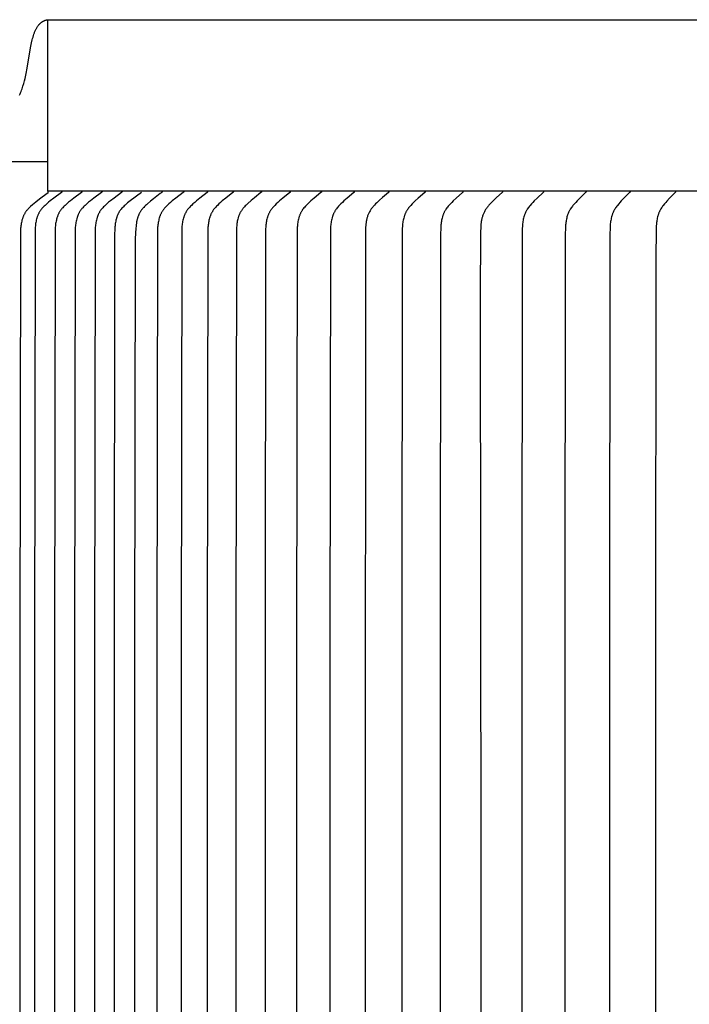
# Model space of a CAD drawing. Units: inches. Extents: x -4.3 to 12, y 0 to 7.5.
# Drawn here: x -2.2 to -0.3, y 4.4 to 7.3 of the extents above; entities that cross this region are included whole.
import ezdxf

# ---------------------------------------------------------------- set-up
doc = ezdxf.new("R2010")
doc.units = ezdxf.units.IN
doc.header["$MEASUREMENT"] = 0
doc.layers.add('AV-RF', color=4, linetype='Continuous')

msp = doc.modelspace()

# ---------------------------------------------------------------- linework, layer by layer
at = {"layer": 'AV-RF'}
msp.add_line((-4.1534, 6.8737), (-2.1632, 6.8737), dxfattribs=at)
for points in [[(-2.2458, 7.067), (-2.2442, 7.0707), (-2.2426, 7.0745), (-2.2411, 7.0783), (-2.2397, 7.0821), (-2.2383, 7.086), (-2.2358, 7.0937), (-2.2334, 7.1016), (-2.2315, 7.1089), (-2.2296, 7.1162), (-2.2264, 7.131), (-2.2236, 7.1458), (-2.2134, 7.2055), (-2.2105, 7.2203), (-2.2086, 7.2287), (-2.2076, 7.2329), (-2.2064, 7.237), (-2.2052, 7.2411), (-2.2039, 7.2452), (-2.2025, 7.2493), (-2.2017, 7.2513), (-2.2009, 7.2533), (-2.2001, 7.2551), (-2.1993, 7.2569), (-2.1984, 7.2587), (-2.1976, 7.2605), (-2.1966, 7.2622), (-2.1957, 7.2639), (-2.1946, 7.2656), (-2.1936, 7.2673), (-2.1925, 7.2689), (-2.1913, 7.2705), (-2.1907, 7.2712), (-2.1901, 7.272), (-2.1895, 7.2727), (-2.1888, 7.2735), (-2.1882, 7.2742), (-2.1875, 7.2749), (-2.1868, 7.2756), (-2.1862, 7.2763), (-2.1854, 7.2769), (-2.1847, 7.2776), (-2.184, 7.2782), (-2.1832, 7.2788), (-2.1825, 7.2794), (-2.1818, 7.2799), (-2.1811, 7.2804), (-2.1803, 7.2809), (-2.1796, 7.2814), (-2.1788, 7.2819), (-2.1781, 7.2823), (-2.1773, 7.2828), (-2.1765, 7.2832), (-2.1757, 7.2836), (-2.1749, 7.284), (-2.1741, 7.2844), (-2.1732, 7.2847), (-2.1724, 7.2851), (-2.1716, 7.2854), (-2.1707, 7.2857), (-2.1699, 7.286), (-2.169, 7.2863), (-2.1681, 7.2865), (-2.1673, 7.2867), (-2.1664, 7.2869), (-2.1655, 7.2871), (-2.1647, 7.2873), (-2.1638, 7.2875), (-2.1632, 7.2875)], [(3.8368, 7.2859), (-2.1632, 7.2859)]]:
    msp.add_lwpolyline(points, dxfattribs=at)
at = {"layer": 'AV-RF', "color": 5}
for points in [[(-2.1632, 6.7874), (-2.1632, 7.2875)], [(-2.1632, 6.7874), (-2.1632, 6.7829), (-2.1632, 6.7828), (-2.1632, 6.7827), (-2.1632, 6.7826), (-2.1632, 6.7826), (-2.1632, 6.7825), (-2.1632, 6.7824), (-2.1633, 6.7824), (-2.1633, 6.7823), (-2.1633, 6.7822), (-2.1633, 6.7822), (-2.1633, 6.7821), (-2.1633, 6.7821), (-2.1633, 6.782), (-2.1634, 6.7819), (-2.1634, 6.7819), (-2.1634, 6.7818), (-2.1634, 6.7818), (-2.1635, 6.7817), (-2.1635, 6.7817), (-2.1635, 6.7816), (-2.1635, 6.7815), (-2.1636, 6.7815), (-2.1636, 6.7814), (-2.1636, 6.7814), (-2.1637, 6.7813), (-2.1637, 6.7813), (-2.1637, 6.7812), (-2.1638, 6.7812), (-2.1638, 6.7812), (-2.1639, 6.7811), (-2.1639, 6.781), (-2.164, 6.7809), (-2.1641, 6.7808), (-2.1642, 6.7807), (-2.1643, 6.7806), (-2.1644, 6.7805), (-2.1645, 6.7805), (-2.1646, 6.7804), (-2.1647, 6.7802), (-2.1872, 6.7638), (-2.1978, 6.7555), (-2.2031, 6.7513), (-2.2083, 6.7469), (-2.2133, 6.7424), (-2.2158, 6.7401), (-2.2182, 6.7377), (-2.2205, 6.7353), (-2.2217, 6.7341), (-2.2228, 6.7328), (-2.2239, 6.7316), (-2.2249, 6.7303), (-2.2259, 6.729), (-2.2269, 6.7276), (-2.2279, 6.7262), (-2.2288, 6.7248), (-2.2298, 6.7233), (-2.2306, 6.7219), (-2.2315, 6.7204), (-2.2323, 6.7189), (-2.233, 6.7173), (-2.2338, 6.7158), (-2.2345, 6.7142), (-2.2351, 6.7126), (-2.2358, 6.711), (-2.2364, 6.7094), (-2.2369, 6.7078), (-2.2375, 6.7062), (-2.238, 6.7045), (-2.2385, 6.7029), (-2.2394, 6.6995), (-2.2401, 6.6961), (-2.2408, 6.6927), (-2.2414, 6.6893), (-2.2419, 6.6858), (-2.2423, 6.6823), (-2.2426, 6.6788), (-2.2428, 6.6754), (-2.2431, 6.6677), (-2.2447, 5.4407), (-2.2447, 4.7844), (-2.2447, 4.1282)]]:
    msp.add_lwpolyline(points, dxfattribs=at)
at = {"layer": 'AV-RF', "color": 2}
for points in [[(-2.1219, 6.7862), (-2.1219, 6.7862), (-2.1219, 6.7861), (-2.1219, 6.786), (-2.1219, 6.786), (-2.1219, 6.7859), (-2.1219, 6.7858), (-2.1219, 6.7858), (-2.1219, 6.7857), (-2.1219, 6.7856), (-2.1219, 6.7856), (-2.1219, 6.7855), (-2.122, 6.7854), (-2.122, 6.7854), (-2.122, 6.7853), (-2.122, 6.7853), (-2.122, 6.7852), (-2.1221, 6.7851), (-2.1221, 6.7851), (-2.1221, 6.785), (-2.1221, 6.785), (-2.1222, 6.7849), (-2.1222, 6.7849), (-2.1222, 6.7848), (-2.1222, 6.7848), (-2.1223, 6.7847), (-2.1223, 6.7847), (-2.1223, 6.7846), (-2.1224, 6.7846), (-2.1224, 6.7845), (-2.1224, 6.7845), (-2.1225, 6.7844), (-2.1226, 6.7843), (-2.1227, 6.7842), (-2.1227, 6.7841), (-2.1228, 6.784), (-2.1229, 6.7839), (-2.123, 6.7839), (-2.1231, 6.7838), (-2.1232, 6.7837), (-2.1234, 6.7836), (-2.1454, 6.7671), (-2.1559, 6.7589), (-2.1611, 6.7546), (-2.1662, 6.7502), (-2.1712, 6.7457), (-2.1736, 6.7434), (-2.176, 6.741), (-2.1783, 6.7386), (-2.1794, 6.7374), (-2.1805, 6.7361), (-2.1815, 6.7349), (-2.1826, 6.7336), (-2.1836, 6.7323), (-2.1845, 6.7309), (-2.1855, 6.7295), (-2.1864, 6.7281), (-2.1873, 6.7266), (-2.1882, 6.7252), (-2.189, 6.7237), (-2.1898, 6.7222), (-2.1906, 6.7206), (-2.1913, 6.7191), (-2.192, 6.7175), (-2.1926, 6.7159), (-2.1933, 6.7143), (-2.1939, 6.7127), (-2.1944, 6.7111), (-2.1949, 6.7095), (-2.1955, 6.7078), (-2.1959, 6.7061), (-2.1968, 6.7028), (-2.1976, 6.6994), (-2.1982, 6.696), (-2.1988, 6.6925), (-2.1993, 6.6891), (-2.1996, 6.6856), (-2.1999, 6.6822), (-2.2002, 6.6787), (-2.2005, 6.671), (-2.202, 5.444), (-2.202, 4.787), (-2.202, 4.7867), (-2.202, 4.7864), (-2.202, 4.1294)], [(3.8368, 6.7874), (-2.1632, 6.7874)], [(-2.0634, 6.7862), (-2.0634, 6.7862), (-2.0634, 6.7861), (-2.0634, 6.786), (-2.0634, 6.7859), (-2.0634, 6.7859), (-2.0634, 6.7858), (-2.0634, 6.7857), (-2.0635, 6.7857), (-2.0635, 6.7856), (-2.0635, 6.7855), (-2.0635, 6.7855), (-2.0635, 6.7854), (-2.0635, 6.7854), (-2.0635, 6.7853), (-2.0636, 6.7852), (-2.0636, 6.7852), (-2.0636, 6.7851), (-2.0636, 6.7851), (-2.0636, 6.785), (-2.0637, 6.785), (-2.0637, 6.7849), (-2.0637, 6.7849), (-2.0638, 6.7848), (-2.0638, 6.7848), (-2.0638, 6.7847), (-2.0638, 6.7847), (-2.0639, 6.7846), (-2.0639, 6.7846), (-2.0639, 6.7845), (-2.064, 6.7845), (-2.064, 6.7844), (-2.0641, 6.7843), (-2.0642, 6.7842), (-2.0643, 6.7841), (-2.0644, 6.784), (-2.0645, 6.7839), (-2.0645, 6.7839), (-2.0646, 6.7838), (-2.0647, 6.7837), (-2.0649, 6.7835), (-2.087, 6.7671), (-2.0975, 6.7588), (-2.1026, 6.7546), (-2.1077, 6.7502), (-2.1127, 6.7457), (-2.1151, 6.7434), (-2.1175, 6.741), (-2.1198, 6.7386), (-2.1209, 6.7374), (-2.122, 6.7361), (-2.1231, 6.7349), (-2.1241, 6.7336), (-2.1251, 6.7323), (-2.1261, 6.7309), (-2.127, 6.7295), (-2.128, 6.7281), (-2.1289, 6.7266), (-2.1297, 6.7252), (-2.1306, 6.7237), (-2.1314, 6.7221), (-2.1321, 6.7206), (-2.1328, 6.7191), (-2.1335, 6.7175), (-2.1342, 6.7159), (-2.1348, 6.7143), (-2.1354, 6.7127), (-2.136, 6.7111), (-2.1365, 6.7094), (-2.137, 6.7078), (-2.1375, 6.7061), (-2.1383, 6.7028), (-2.1391, 6.6994), (-2.1398, 6.696), (-2.1403, 6.6925), (-2.1408, 6.6891), (-2.1412, 6.6856), (-2.1415, 6.6821), (-2.1417, 6.6787), (-2.142, 6.671), (-2.1436, 5.444), (-2.1436, 4.787), (-2.1436, 4.7867), (-2.1436, 4.7864), (-2.1436, 4.1294)], [(-2.005, 6.7863), (-2.005, 6.7862), (-2.005, 6.7861), (-2.005, 6.786), (-2.005, 6.786), (-2.005, 6.7859), (-2.005, 6.7858), (-2.005, 6.7858), (-2.005, 6.7857), (-2.005, 6.7856), (-2.005, 6.7856), (-2.005, 6.7855), (-2.005, 6.7854), (-2.0051, 6.7854), (-2.0051, 6.7853), (-2.0051, 6.7853), (-2.0051, 6.7852), (-2.0051, 6.7852), (-2.0052, 6.7851), (-2.0052, 6.785), (-2.0052, 6.785), (-2.0052, 6.7849), (-2.0053, 6.7849), (-2.0053, 6.7848), (-2.0053, 6.7848), (-2.0054, 6.7847), (-2.0054, 6.7847), (-2.0054, 6.7846), (-2.0054, 6.7846), (-2.0055, 6.7845), (-2.0055, 6.7845), (-2.0056, 6.7844), (-2.0057, 6.7843), (-2.0057, 6.7842), (-2.0058, 6.7841), (-2.0059, 6.784), (-2.006, 6.784), (-2.0061, 6.7839), (-2.0062, 6.7838), (-2.0063, 6.7837), (-2.0065, 6.7836), (-2.0285, 6.7671), (-2.039, 6.7589), (-2.0442, 6.7546), (-2.0493, 6.7502), (-2.0543, 6.7457), (-2.0567, 6.7434), (-2.0591, 6.7411), (-2.0614, 6.7386), (-2.0625, 6.7374), (-2.0636, 6.7362), (-2.0646, 6.7349), (-2.0656, 6.7336), (-2.0666, 6.7323), (-2.0676, 6.7309), (-2.0686, 6.7295), (-2.0695, 6.7281), (-2.0704, 6.7267), (-2.0713, 6.7252), (-2.0721, 6.7237), (-2.0729, 6.7222), (-2.0736, 6.7206), (-2.0744, 6.7191), (-2.0751, 6.7175), (-2.0757, 6.7159), (-2.0763, 6.7143), (-2.0769, 6.7127), (-2.0775, 6.7111), (-2.078, 6.7095), (-2.0785, 6.7078), (-2.079, 6.7062), (-2.0799, 6.7028), (-2.0806, 6.6994), (-2.0813, 6.696), (-2.0819, 6.6926), (-2.0823, 6.6891), (-2.0827, 6.6856), (-2.083, 6.6822), (-2.0833, 6.6787), (-2.0835, 6.671), (-2.0851, 5.444), (-2.0851, 4.787), (-2.0851, 4.7867), (-2.0851, 4.7863), (-2.0851, 4.1293)], [(-1.9465, 6.7862), (-1.9465, 6.7862), (-1.9465, 6.7861), (-1.9465, 6.786), (-1.9465, 6.786), (-1.9465, 6.7859), (-1.9465, 6.7858), (-1.9465, 6.7858), (-1.9465, 6.7857), (-1.9465, 6.7856), (-1.9466, 6.7856), (-1.9466, 6.7855), (-1.9466, 6.7854), (-1.9466, 6.7854), (-1.9466, 6.7853), (-1.9466, 6.7853), (-1.9467, 6.7852), (-1.9467, 6.7851), (-1.9467, 6.7851), (-1.9467, 6.785), (-1.9468, 6.785), (-1.9468, 6.7849), (-1.9468, 6.7849), (-1.9468, 6.7848), (-1.9469, 6.7848), (-1.9469, 6.7847), (-1.9469, 6.7847), (-1.947, 6.7846), (-1.947, 6.7846), (-1.947, 6.7845), (-1.9471, 6.7845), (-1.9471, 6.7844), (-1.9472, 6.7843), (-1.9473, 6.7842), (-1.9474, 6.7841), (-1.9475, 6.784), (-1.9475, 6.784), (-1.9476, 6.7839), (-1.9477, 6.7838), (-1.9478, 6.7837), (-1.948, 6.7836), (-1.9701, 6.7671), (-1.9805, 6.7589), (-1.9857, 6.7546), (-1.9908, 6.7502), (-1.9958, 6.7457), (-1.9982, 6.7434), (-2.0006, 6.7411), (-2.0029, 6.7386), (-2.004, 6.7374), (-2.0051, 6.7361), (-2.0062, 6.7349), (-2.0072, 6.7336), (-2.0082, 6.7323), (-2.0092, 6.7309), (-2.0101, 6.7295), (-2.0111, 6.7281), (-2.012, 6.7266), (-2.0128, 6.7252), (-2.0136, 6.7237), (-2.0144, 6.7222), (-2.0152, 6.7206), (-2.0159, 6.7191), (-2.0166, 6.7175), (-2.0173, 6.7159), (-2.0179, 6.7143), (-2.0185, 6.7127), (-2.019, 6.7111), (-2.0196, 6.7095), (-2.0201, 6.7078), (-2.0206, 6.7061), (-2.0214, 6.7028), (-2.0222, 6.6994), (-2.0228, 6.696), (-2.0234, 6.6925), (-2.0239, 6.6891), (-2.0243, 6.6856), (-2.0246, 6.6822), (-2.0248, 6.6787), (-2.0251, 6.671), (-2.0267, 5.444), (-2.0267, 4.787), (-2.0267, 4.7867), (-2.0267, 4.7863), (-2.0267, 4.1293)], [(-1.89, 6.7828), (-1.9231, 6.7592), (-1.9306, 6.753), (-1.9343, 6.7497), (-1.9379, 6.7464), (-1.9403, 6.7442), (-1.9425, 6.7419), (-1.9448, 6.7396), (-1.947, 6.7372), (-1.9491, 6.7348), (-1.9501, 6.7335), (-1.9511, 6.7322), (-1.952, 6.731), (-1.953, 6.7297), (-1.9539, 6.7284), (-1.9547, 6.727), (-1.9556, 6.7256), (-1.9564, 6.7242), (-1.9572, 6.7228), (-1.958, 6.7213), (-1.9587, 6.7198), (-1.9594, 6.7183), (-1.96, 6.7168), (-1.9606, 6.7153), (-1.9612, 6.7138), (-1.9618, 6.7122), (-1.9623, 6.7107), (-1.9628, 6.7091), (-1.9633, 6.7075), (-1.9637, 6.7059), (-1.9645, 6.7027), (-1.9652, 6.6994), (-1.9659, 6.6961), (-1.9664, 6.6928), (-1.9668, 6.6895), (-1.9672, 6.6862), (-1.9675, 6.6828), (-1.9679, 6.6762), (-1.9683, 6.6609), (-1.9697, 5.4437), (-1.9697, 4.7867), (-1.9697, 4.1297)], [(-1.8293, 6.7859), (-1.8293, 6.7858), (-1.8293, 6.7857), (-1.8293, 6.7856), (-1.8294, 6.7855), (-1.8294, 6.7854), (-1.8294, 6.7853), (-1.8295, 6.7851), (-1.8295, 6.785), (-1.8296, 6.7849), (-1.8296, 6.7848), (-1.8297, 6.7847), (-1.8297, 6.7846), (-1.8298, 6.7845), (-1.8298, 6.7844), (-1.8299, 6.7843), (-1.8299, 6.7842), (-1.83, 6.7841), (-1.8301, 6.784), (-1.8301, 6.7839), (-1.8302, 6.7838), (-1.8303, 6.7837), (-1.8303, 6.7836), (-1.8304, 6.7835), (-1.8305, 6.7834), (-1.8306, 6.7834), (-1.8306, 6.7833), (-1.8307, 6.7832), (-1.8308, 6.7831), (-1.8309, 6.783), (-1.831, 6.783), (-1.8311, 6.7829), (-1.8312, 6.7828), (-1.8321, 6.7822), (-1.8331, 6.7815), (-1.835, 6.7801), (-1.8551, 6.7648), (-1.8639, 6.7577), (-1.8725, 6.7503), (-1.8754, 6.7477), (-1.8781, 6.7451), (-1.8809, 6.7424), (-1.8835, 6.7396), (-1.8848, 6.7382), (-1.8861, 6.7368), (-1.8873, 6.7353), (-1.8885, 6.7338), (-1.8897, 6.7323), (-1.8908, 6.7308), (-1.8919, 6.7293), (-1.8929, 6.7277), (-1.8938, 6.7262), (-1.8947, 6.7248), (-1.8955, 6.7233), (-1.8963, 6.7218), (-1.8971, 6.7202), (-1.8978, 6.7187), (-1.8985, 6.7171), (-1.8991, 6.7155), (-1.8998, 6.7139), (-1.9004, 6.7123), (-1.9009, 6.7107), (-1.9014, 6.7091), (-1.9019, 6.7074), (-1.9024, 6.7058), (-1.9028, 6.7041), (-1.9032, 6.7024), (-1.9037, 6.7002), (-1.9041, 6.698), (-1.9045, 6.6957), (-1.9049, 6.6935), (-1.9054, 6.689), (-1.9059, 6.6844), (-1.9062, 6.6799), (-1.9088, 6.648), (-1.9101, 5.4437), (-1.9101, 4.7867), (-1.9101, 4.1297)], [(-1.7668, 6.7859), (-1.7668, 6.7859), (-1.7668, 6.7858), (-1.7668, 6.7857), (-1.7669, 6.7856), (-1.7669, 6.7856), (-1.7669, 6.7855), (-1.7669, 6.7854), (-1.7669, 6.7854), (-1.7669, 6.7853), (-1.7669, 6.7852), (-1.7669, 6.7852), (-1.7669, 6.7851), (-1.7669, 6.7851), (-1.767, 6.785), (-1.767, 6.7849), (-1.767, 6.7849), (-1.767, 6.7848), (-1.767, 6.7848), (-1.7671, 6.7847), (-1.7671, 6.7847), (-1.7671, 6.7846), (-1.7671, 6.7846), (-1.7672, 6.7845), (-1.7672, 6.7845), (-1.7672, 6.7844), (-1.7673, 6.7844), (-1.7673, 6.7843), (-1.7673, 6.7843), (-1.7674, 6.7842), (-1.7674, 6.7842), (-1.7675, 6.7841), (-1.7675, 6.784), (-1.7676, 6.7839), (-1.7677, 6.7838), (-1.7678, 6.7837), (-1.7679, 6.7836), (-1.7679, 6.7836), (-1.768, 6.7835), (-1.7681, 6.7834), (-1.7683, 6.7832), (-1.7898, 6.7668), (-1.8, 6.7585), (-1.805, 6.7543), (-1.81, 6.7499), (-1.8149, 6.7454), (-1.8172, 6.7431), (-1.8195, 6.7407), (-1.8218, 6.7383), (-1.8229, 6.7371), (-1.8239, 6.7358), (-1.8249, 6.7345), (-1.826, 6.7332), (-1.8269, 6.7319), (-1.8279, 6.7306), (-1.8288, 6.7292), (-1.8297, 6.7278), (-1.8306, 6.7263), (-1.8315, 6.7248), (-1.8323, 6.7233), (-1.833, 6.7218), (-1.8338, 6.7203), (-1.8345, 6.7187), (-1.8351, 6.7171), (-1.8358, 6.7156), (-1.8364, 6.714), (-1.837, 6.7123), (-1.8375, 6.7107), (-1.838, 6.7091), (-1.839, 6.7058), (-1.8398, 6.7024), (-1.8406, 6.699), (-1.8412, 6.6956), (-1.8417, 6.6922), (-1.8422, 6.6887), (-1.8426, 6.6853), (-1.8429, 6.6818), (-1.8431, 6.6784), (-1.8434, 6.6707), (-1.8449, 5.4437), (-1.8449, 4.7867), (-1.8449, 4.1297)], [(-1.6971, 6.7859), (-1.6971, 6.7859), (-1.6971, 6.7858), (-1.6971, 6.7857), (-1.6971, 6.7856), (-1.6971, 6.7856), (-1.6971, 6.7855), (-1.6971, 6.7854), (-1.6971, 6.7854), (-1.6971, 6.7853), (-1.6971, 6.7852), (-1.6972, 6.7852), (-1.6972, 6.7851), (-1.6972, 6.7851), (-1.6972, 6.785), (-1.6972, 6.7849), (-1.6972, 6.7849), (-1.6973, 6.7848), (-1.6973, 6.7848), (-1.6973, 6.7847), (-1.6973, 6.7847), (-1.6973, 6.7846), (-1.6974, 6.7846), (-1.6974, 6.7845), (-1.6974, 6.7845), (-1.6975, 6.7844), (-1.6975, 6.7844), (-1.6975, 6.7843), (-1.6976, 6.7843), (-1.6976, 6.7842), (-1.6976, 6.7842), (-1.6977, 6.7841), (-1.6978, 6.784), (-1.6978, 6.7839), (-1.6979, 6.7838), (-1.698, 6.7837), (-1.6981, 6.7836), (-1.6982, 6.7836), (-1.6983, 6.7835), (-1.6983, 6.7834), (-1.6985, 6.7832), (-1.7198, 6.7668), (-1.7298, 6.7585), (-1.7348, 6.7543), (-1.7397, 6.7499), (-1.7445, 6.7454), (-1.7468, 6.7431), (-1.7491, 6.7407), (-1.7513, 6.7383), (-1.7524, 6.737), (-1.7534, 6.7358), (-1.7545, 6.7345), (-1.7555, 6.7332), (-1.7564, 6.7319), (-1.7573, 6.7306), (-1.7583, 6.7292), (-1.7592, 6.7278), (-1.7601, 6.7263), (-1.7609, 6.7248), (-1.7617, 6.7233), (-1.7625, 6.7218), (-1.7632, 6.7202), (-1.7639, 6.7187), (-1.7645, 6.7171), (-1.7652, 6.7155), (-1.7658, 6.7139), (-1.7664, 6.7123), (-1.7669, 6.7107), (-1.7674, 6.7091), (-1.7683, 6.7057), (-1.7692, 6.7024), (-1.7699, 6.699), (-1.7705, 6.6956), (-1.7711, 6.6922), (-1.7715, 6.6887), (-1.7719, 6.6853), (-1.7722, 6.6818), (-1.7724, 6.6784), (-1.7727, 6.6707), (-1.7742, 5.4437), (-1.7742, 4.7867), (-1.7742, 4.1297)], [(-1.6219, 6.7859), (-1.6219, 6.7859), (-1.6219, 6.7858), (-1.6219, 6.7857), (-1.6219, 6.7856), (-1.622, 6.7856), (-1.622, 6.7855), (-1.622, 6.7854), (-1.622, 6.7854), (-1.622, 6.7853), (-1.622, 6.7853), (-1.622, 6.7852), (-1.622, 6.7851), (-1.622, 6.7851), (-1.6221, 6.785), (-1.6221, 6.785), (-1.6221, 6.7849), (-1.6221, 6.7848), (-1.6221, 6.7848), (-1.6222, 6.7847), (-1.6222, 6.7847), (-1.6222, 6.7846), (-1.6222, 6.7846), (-1.6223, 6.7845), (-1.6223, 6.7845), (-1.6223, 6.7844), (-1.6223, 6.7844), (-1.6224, 6.7843), (-1.6224, 6.7843), (-1.6224, 6.7842), (-1.6225, 6.7842), (-1.6225, 6.7841), (-1.6226, 6.784), (-1.6227, 6.7839), (-1.6228, 6.7838), (-1.6228, 6.7837), (-1.6229, 6.7836), (-1.623, 6.7836), (-1.6231, 6.7835), (-1.6232, 6.7834), (-1.6234, 6.7832), (-1.6443, 6.7668), (-1.6543, 6.7585), (-1.6592, 6.7543), (-1.664, 6.7499), (-1.6687, 6.7454), (-1.671, 6.7431), (-1.6733, 6.7407), (-1.6755, 6.7383), (-1.6765, 6.737), (-1.6775, 6.7358), (-1.6785, 6.7345), (-1.6795, 6.7332), (-1.6805, 6.7319), (-1.6814, 6.7306), (-1.6823, 6.7292), (-1.6832, 6.7277), (-1.6841, 6.7263), (-1.6849, 6.7248), (-1.6857, 6.7233), (-1.6864, 6.7218), (-1.6872, 6.7202), (-1.6879, 6.7187), (-1.6885, 6.7171), (-1.6891, 6.7155), (-1.6897, 6.7139), (-1.6903, 6.7123), (-1.6908, 6.7107), (-1.6913, 6.709), (-1.6922, 6.7057), (-1.6931, 6.7024), (-1.6938, 6.699), (-1.6944, 6.6956), (-1.6949, 6.6922), (-1.6954, 6.6887), (-1.6957, 6.6853), (-1.696, 6.6818), (-1.6962, 6.6784), (-1.6965, 6.6707), (-1.698, 5.4437), (-1.698, 4.7867), (-1.698, 4.1297)], [(-1.5397, 6.7859), (-1.5397, 6.7858), (-1.5397, 6.7857), (-1.5398, 6.7856), (-1.5398, 6.7854), (-1.5398, 6.7853), (-1.5399, 6.7852), (-1.5399, 6.7851), (-1.5399, 6.785), (-1.54, 6.7849), (-1.54, 6.7848), (-1.5401, 6.7847), (-1.5401, 6.7846), (-1.5402, 6.7845), (-1.5402, 6.7844), (-1.5403, 6.7843), (-1.5403, 6.7842), (-1.5404, 6.7841), (-1.5405, 6.784), (-1.5405, 6.7839), (-1.5406, 6.7838), (-1.5406, 6.7837), (-1.5407, 6.7836), (-1.5408, 6.7836), (-1.5409, 6.7835), (-1.541, 6.7833), (-1.5412, 6.7831), (-1.5413, 6.783), (-1.5415, 6.7828), (-1.5607, 6.7677), (-1.5701, 6.7598), (-1.5793, 6.7516), (-1.5845, 6.7466), (-1.5871, 6.7441), (-1.5896, 6.7414), (-1.592, 6.7387), (-1.5932, 6.7374), (-1.5943, 6.736), (-1.5954, 6.7345), (-1.5965, 6.7331), (-1.5975, 6.7317), (-1.5985, 6.7302), (-1.5994, 6.7288), (-1.6003, 6.7274), (-1.6011, 6.7259), (-1.6019, 6.7245), (-1.6027, 6.723), (-1.6034, 6.7215), (-1.6041, 6.72), (-1.6047, 6.7185), (-1.6053, 6.7169), (-1.6059, 6.7154), (-1.6065, 6.7138), (-1.6071, 6.7123), (-1.6076, 6.7107), (-1.608, 6.7091), (-1.6089, 6.7058), (-1.6097, 6.7026), (-1.6104, 6.6993), (-1.611, 6.6959), (-1.6115, 6.6926), (-1.6119, 6.6893), (-1.6123, 6.6859), (-1.6126, 6.6825), (-1.6128, 6.6792), (-1.6131, 6.6713), (-1.6146, 5.4437), (-1.6146, 4.7867), (-1.6146, 4.1297)], [(-1.4558, 6.7859), (-1.4558, 6.7859), (-1.4558, 6.7858), (-1.4558, 6.7857), (-1.4558, 6.7856), (-1.4558, 6.7856), (-1.4558, 6.7855), (-1.4558, 6.7854), (-1.4558, 6.7854), (-1.4559, 6.7853), (-1.4559, 6.7853), (-1.4559, 6.7852), (-1.4559, 6.7851), (-1.4559, 6.7851), (-1.4559, 6.785), (-1.4559, 6.785), (-1.456, 6.7849), (-1.456, 6.7848), (-1.456, 6.7848), (-1.456, 6.7847), (-1.456, 6.7847), (-1.4561, 6.7846), (-1.4561, 6.7846), (-1.4561, 6.7845), (-1.4561, 6.7845), (-1.4562, 6.7844), (-1.4562, 6.7844), (-1.4562, 6.7843), (-1.4563, 6.7843), (-1.4563, 6.7842), (-1.4563, 6.7842), (-1.4564, 6.7841), (-1.4565, 6.784), (-1.4565, 6.7839), (-1.4566, 6.7838), (-1.4567, 6.7837), (-1.4568, 6.7836), (-1.4568, 6.7836), (-1.4569, 6.7835), (-1.457, 6.7834), (-1.4572, 6.7832), (-1.4775, 6.7668), (-1.4872, 6.7585), (-1.4919, 6.7543), (-1.4966, 6.7499), (-1.5012, 6.7454), (-1.5034, 6.7431), (-1.5056, 6.7407), (-1.5077, 6.7383), (-1.5087, 6.737), (-1.5097, 6.7358), (-1.5107, 6.7345), (-1.5116, 6.7332), (-1.5126, 6.7319), (-1.5134, 6.7306), (-1.5144, 6.7292), (-1.5152, 6.7277), (-1.5161, 6.7263), (-1.5169, 6.7248), (-1.5176, 6.7233), (-1.5184, 6.7217), (-1.5191, 6.7202), (-1.5198, 6.7186), (-1.5204, 6.717), (-1.521, 6.7155), (-1.5216, 6.7139), (-1.5221, 6.7122), (-1.5226, 6.7106), (-1.5231, 6.709), (-1.524, 6.7057), (-1.5248, 6.7023), (-1.5255, 6.6989), (-1.5261, 6.6955), (-1.5266, 6.6921), (-1.527, 6.6887), (-1.5273, 6.6852), (-1.5276, 6.6818), (-1.5278, 6.6784), (-1.5281, 6.6707), (-1.5296, 5.4437), (-1.5296, 4.7867), (-1.5296, 4.1297)], [(-1.365, 6.7859), (-1.365, 6.7859), (-1.365, 6.7858), (-1.365, 6.7857), (-1.365, 6.7856), (-1.365, 6.7856), (-1.365, 6.7855), (-1.365, 6.7854), (-1.365, 6.7854), (-1.365, 6.7853), (-1.365, 6.7853), (-1.365, 6.7852), (-1.3651, 6.7851), (-1.3651, 6.7851), (-1.3651, 6.785), (-1.3651, 6.785), (-1.3651, 6.7849), (-1.3651, 6.7849), (-1.3652, 6.7848), (-1.3652, 6.7847), (-1.3652, 6.7847), (-1.3652, 6.7846), (-1.3653, 6.7846), (-1.3653, 6.7845), (-1.3653, 6.7845), (-1.3653, 6.7844), (-1.3654, 6.7844), (-1.3654, 6.7843), (-1.3654, 6.7843), (-1.3655, 6.7842), (-1.3655, 6.7842), (-1.3655, 6.7841), (-1.3656, 6.784), (-1.3657, 6.7839), (-1.3658, 6.7838), (-1.3658, 6.7837), (-1.3659, 6.7837), (-1.366, 6.7836), (-1.3661, 6.7835), (-1.3662, 6.7834), (-1.3664, 6.7832), (-1.3864, 6.7668), (-1.3958, 6.7585), (-1.4005, 6.7543), (-1.4051, 6.7499), (-1.4096, 6.7454), (-1.4118, 6.743), (-1.4139, 6.7407), (-1.416, 6.7382), (-1.418, 6.7358), (-1.4189, 6.7345), (-1.4199, 6.7332), (-1.4208, 6.7319), (-1.4216, 6.7306), (-1.4225, 6.7292), (-1.4234, 6.7277), (-1.4242, 6.7262), (-1.425, 6.7247), (-1.4258, 6.7232), (-1.4265, 6.7217), (-1.4272, 6.7202), (-1.4278, 6.7186), (-1.4285, 6.717), (-1.4291, 6.7154), (-1.4296, 6.7138), (-1.4302, 6.7122), (-1.4307, 6.7106), (-1.4312, 6.7089), (-1.432, 6.7056), (-1.4328, 6.7023), (-1.4335, 6.6989), (-1.434, 6.6955), (-1.4345, 6.6921), (-1.4349, 6.6887), (-1.4353, 6.6852), (-1.4356, 6.6818), (-1.4358, 6.6784), (-1.436, 6.6707), (-1.4375, 5.4437), (-1.4375, 4.7867), (-1.4375, 4.1297)], [(-1.2691, 6.7859), (-1.2691, 6.7859), (-1.2691, 6.7858), (-1.2691, 6.7857), (-1.2691, 6.7856), (-1.2691, 6.7856), (-1.2691, 6.7855), (-1.2691, 6.7855), (-1.2691, 6.7854), (-1.2691, 6.7853), (-1.2692, 6.7853), (-1.2692, 6.7852), (-1.2692, 6.7851), (-1.2692, 6.7851), (-1.2692, 6.785), (-1.2692, 6.785), (-1.2692, 6.7849), (-1.2693, 6.7849), (-1.2693, 6.7848), (-1.2693, 6.7847), (-1.2693, 6.7847), (-1.2693, 6.7846), (-1.2694, 6.7846), (-1.2694, 6.7845), (-1.2694, 6.7845), (-1.2694, 6.7844), (-1.2695, 6.7844), (-1.2695, 6.7843), (-1.2695, 6.7843), (-1.2696, 6.7842), (-1.2696, 6.7842), (-1.2697, 6.7841), (-1.2697, 6.784), (-1.2698, 6.7839), (-1.2699, 6.7838), (-1.2699, 6.7837), (-1.27, 6.7837), (-1.2701, 6.7836), (-1.2702, 6.7835), (-1.2703, 6.7834), (-1.2704, 6.7833), (-1.2901, 6.7668), (-1.2994, 6.7585), (-1.3039, 6.7543), (-1.3084, 6.7499), (-1.3129, 6.7454), (-1.315, 6.743), (-1.3172, 6.7407), (-1.3192, 6.7382), (-1.3211, 6.7358), (-1.3221, 6.7345), (-1.323, 6.7332), (-1.3239, 6.7319), (-1.3247, 6.7306), (-1.3256, 6.7292), (-1.3264, 6.7277), (-1.3273, 6.7262), (-1.328, 6.7247), (-1.3288, 6.7232), (-1.3295, 6.7217), (-1.3302, 6.7201), (-1.3308, 6.7186), (-1.3314, 6.717), (-1.332, 6.7154), (-1.3326, 6.7138), (-1.3331, 6.7122), (-1.3336, 6.7105), (-1.3341, 6.7089), (-1.3349, 6.7056), (-1.3357, 6.7023), (-1.3363, 6.6989), (-1.3369, 6.6955), (-1.3374, 6.6921), (-1.3378, 6.6887), (-1.3381, 6.6852), (-1.3384, 6.6818), (-1.3386, 6.6784), (-1.3388, 6.6707), (-1.3402, 5.4437), (-1.3403, 4.7867), (-1.3402, 4.1297)], [(-1.1683, 6.7859), (-1.1683, 6.7859), (-1.1683, 6.7858), (-1.1683, 6.7857), (-1.1683, 6.7856), (-1.1683, 6.7856), (-1.1683, 6.7855), (-1.1683, 6.7854), (-1.1683, 6.7854), (-1.1683, 6.7853), (-1.1683, 6.7853), (-1.1683, 6.7852), (-1.1683, 6.7851), (-1.1683, 6.7851), (-1.1684, 6.785), (-1.1684, 6.7849), (-1.1684, 6.7849), (-1.1684, 6.7848), (-1.1684, 6.7848), (-1.1684, 6.7847), (-1.1685, 6.7847), (-1.1685, 6.7846), (-1.1685, 6.7846), (-1.1685, 6.7845), (-1.1686, 6.7845), (-1.1686, 6.7844), (-1.1686, 6.7844), (-1.1686, 6.7843), (-1.1687, 6.7843), (-1.1687, 6.7842), (-1.1687, 6.7842), (-1.1688, 6.7841), (-1.1689, 6.784), (-1.1689, 6.7839), (-1.169, 6.7838), (-1.1691, 6.7837), (-1.1692, 6.7836), (-1.1692, 6.7835), (-1.1693, 6.7835), (-1.1694, 6.7834), (-1.1696, 6.7832), (-1.187, 6.7683), (-1.1953, 6.7609), (-1.2034, 6.7533), (-1.2069, 6.7499), (-1.2104, 6.7463), (-1.2121, 6.7445), (-1.2137, 6.7427), (-1.2153, 6.7408), (-1.2168, 6.7389), (-1.2182, 6.7371), (-1.2196, 6.7352), (-1.2209, 6.7333), (-1.2221, 6.7313), (-1.2233, 6.7294), (-1.2245, 6.7273), (-1.2256, 6.7253), (-1.2266, 6.7232), (-1.2276, 6.7211), (-1.2285, 6.719), (-1.2294, 6.7169), (-1.2302, 6.7147), (-1.231, 6.7125), (-1.2317, 6.7103), (-1.2323, 6.7081), (-1.2329, 6.7059), (-1.2334, 6.7035), (-1.2339, 6.7012), (-1.2343, 6.6988), (-1.2347, 6.6964), (-1.235, 6.6941), (-1.2353, 6.6917), (-1.2358, 6.6869), (-1.2361, 6.682), (-1.2365, 6.6675), (-1.2373, 4.7867), (-1.2365, 2.9058)], [(-1.0626, 6.7859), (-1.0626, 6.7859), (-1.0626, 6.7858), (-1.0626, 6.7857), (-1.0626, 6.7857), (-1.0626, 6.7856), (-1.0626, 6.7855), (-1.0626, 6.7855), (-1.0626, 6.7854), (-1.0626, 6.7853), (-1.0626, 6.7853), (-1.0626, 6.7852), (-1.0626, 6.7852), (-1.0626, 6.7851), (-1.0626, 6.785), (-1.0627, 6.785), (-1.0627, 6.7849), (-1.0627, 6.7849), (-1.0627, 6.7848), (-1.0627, 6.7848), (-1.0627, 6.7847), (-1.0628, 6.7846), (-1.0628, 6.7846), (-1.0628, 6.7845), (-1.0628, 6.7845), (-1.0629, 6.7844), (-1.0629, 6.7844), (-1.0629, 6.7843), (-1.0629, 6.7843), (-1.063, 6.7842), (-1.063, 6.7842), (-1.0631, 6.7841), (-1.0631, 6.784), (-1.0632, 6.7839), (-1.0633, 6.7838), (-1.0634, 6.7837), (-1.0634, 6.7837), (-1.0635, 6.7836), (-1.0637, 6.7834), (-1.0638, 6.7833), (-1.0827, 6.7667), (-1.0916, 6.7585), (-1.096, 6.7543), (-1.1003, 6.7499), (-1.1046, 6.7454), (-1.1066, 6.743), (-1.1087, 6.7406), (-1.1106, 6.7382), (-1.1125, 6.7357), (-1.1134, 6.7345), (-1.1142, 6.7332), (-1.1151, 6.7319), (-1.1159, 6.7306), (-1.1168, 6.7292), (-1.1176, 6.7277), (-1.1184, 6.7262), (-1.1191, 6.7247), (-1.1198, 6.7232), (-1.1205, 6.7216), (-1.1212, 6.7201), (-1.1218, 6.7185), (-1.1224, 6.7169), (-1.123, 6.7153), (-1.1235, 6.7137), (-1.124, 6.7121), (-1.1249, 6.7088), (-1.1257, 6.7055), (-1.1265, 6.7022), (-1.1271, 6.6988), (-1.1276, 6.6954), (-1.1281, 6.692), (-1.1284, 6.6886), (-1.1288, 6.6852), (-1.1292, 6.6784), (-1.1294, 6.6707), (-1.1308, 5.4437), (-1.1308, 4.7867), (-1.1308, 4.1297)], [(-0.9521, 6.7859), (-0.9521, 6.7859), (-0.9521, 6.7858), (-0.9521, 6.7857), (-0.9521, 6.7857), (-0.9521, 6.7856), (-0.9521, 6.7855), (-0.9521, 6.7855), (-0.9521, 6.7854), (-0.9521, 6.7853), (-0.9521, 6.7853), (-0.9521, 6.7852), (-0.9521, 6.7852), (-0.9521, 6.7851), (-0.9522, 6.785), (-0.9522, 6.785), (-0.9522, 6.7849), (-0.9522, 6.7849), (-0.9522, 6.7848), (-0.9522, 6.7848), (-0.9523, 6.7847), (-0.9523, 6.7847), (-0.9523, 6.7846), (-0.9523, 6.7846), (-0.9524, 6.7845), (-0.9524, 6.7845), (-0.9524, 6.7844), (-0.9524, 6.7844), (-0.9525, 6.7843), (-0.9525, 6.7843), (-0.9525, 6.7842), (-0.9526, 6.7841), (-0.9526, 6.784), (-0.9527, 6.7839), (-0.9528, 6.7838), (-0.9529, 6.7838), (-0.9529, 6.7837), (-0.953, 6.7836), (-0.9532, 6.7834), (-0.9533, 6.7833), (-0.9718, 6.7667), (-0.9805, 6.7585), (-0.9848, 6.7543), (-0.989, 6.7499), (-0.9932, 6.7453), (-0.9952, 6.743), (-0.9972, 6.7406), (-0.9991, 6.7382), (-1.0009, 6.7357), (-1.0017, 6.7345), (-1.0026, 6.7332), (-1.0034, 6.7319), (-1.0042, 6.7306), (-1.0051, 6.7291), (-1.0059, 6.7277), (-1.0066, 6.7262), (-1.0074, 6.7247), (-1.0081, 6.7231), (-1.0088, 6.7216), (-1.0094, 6.72), (-1.01, 6.7185), (-1.0106, 6.7169), (-1.0111, 6.7153), (-1.0117, 6.7137), (-1.0122, 6.7121), (-1.0131, 6.7088), (-1.0139, 6.7055), (-1.0146, 6.7022), (-1.0152, 6.6988), (-1.0157, 6.6954), (-1.0161, 6.692), (-1.0165, 6.6886), (-1.0168, 6.6852), (-1.0172, 6.6784), (-1.0176, 6.6631), (-1.0188, 5.4437), (-1.0188, 4.7867), (-1.0188, 4.1297)], [(-0.837, 6.7859), (-0.837, 6.7859), (-0.8369, 6.7858), (-0.8369, 6.7857), (-0.8369, 6.7856), (-0.8369, 6.7856), (-0.837, 6.7855), (-0.837, 6.7855), (-0.837, 6.7854), (-0.837, 6.7853), (-0.837, 6.7853), (-0.837, 6.7852), (-0.837, 6.7851), (-0.837, 6.7851), (-0.837, 6.785), (-0.837, 6.785), (-0.837, 6.7849), (-0.8371, 6.7849), (-0.8371, 6.7848), (-0.8371, 6.7847), (-0.8371, 6.7847), (-0.8371, 6.7846), (-0.8372, 6.7846), (-0.8372, 6.7845), (-0.8372, 6.7845), (-0.8372, 6.7844), (-0.8373, 6.7844), (-0.8373, 6.7843), (-0.8373, 6.7843), (-0.8373, 6.7842), (-0.8374, 6.7842), (-0.8374, 6.7841), (-0.8375, 6.784), (-0.8376, 6.7839), (-0.8376, 6.7838), (-0.8377, 6.7837), (-0.8378, 6.7836), (-0.8379, 6.7836), (-0.8379, 6.7835), (-0.838, 6.7834), (-0.8382, 6.7832), (-0.8545, 6.7683), (-0.8622, 6.7609), (-0.8698, 6.7533), (-0.8731, 6.7499), (-0.8763, 6.7463), (-0.8779, 6.7445), (-0.8794, 6.7427), (-0.8809, 6.7408), (-0.8823, 6.7389), (-0.8836, 6.737), (-0.8849, 6.7352), (-0.8861, 6.7332), (-0.8873, 6.7313), (-0.8884, 6.7293), (-0.8895, 6.7273), (-0.8905, 6.7252), (-0.8915, 6.7231), (-0.8924, 6.721), (-0.8932, 6.7189), (-0.8941, 6.7168), (-0.8948, 6.7146), (-0.8955, 6.7125), (-0.8962, 6.7103), (-0.8967, 6.7081), (-0.8973, 6.7059), (-0.8978, 6.7035), (-0.8983, 6.7012), (-0.8987, 6.6988), (-0.899, 6.6964), (-0.8993, 6.694), (-0.8996, 6.6916), (-0.9, 6.6868), (-0.9003, 6.682), (-0.9007, 6.6675), (-0.9018, 6.476), (-0.9005, 4.7867), (-0.9018, 3.0974)], [(-0.7173, 6.7859), (-0.7173, 6.7859), (-0.7173, 6.7858), (-0.7173, 6.7857), (-0.7173, 6.7857), (-0.7173, 6.7856), (-0.7173, 6.7855), (-0.7173, 6.7855), (-0.7173, 6.7854), (-0.7173, 6.7853), (-0.7173, 6.7853), (-0.7173, 6.7852), (-0.7173, 6.7852), (-0.7173, 6.7851), (-0.7173, 6.7851), (-0.7174, 6.785), (-0.7174, 6.7849), (-0.7174, 6.7849), (-0.7174, 6.7848), (-0.7174, 6.7848), (-0.7174, 6.7847), (-0.7175, 6.7847), (-0.7175, 6.7846), (-0.7175, 6.7846), (-0.7175, 6.7845), (-0.7176, 6.7845), (-0.7176, 6.7844), (-0.7176, 6.7844), (-0.7176, 6.7843), (-0.7177, 6.7842), (-0.7177, 6.7841), (-0.7178, 6.784), (-0.7179, 6.7839), (-0.7179, 6.7839), (-0.718, 6.7838), (-0.7181, 6.7837), (-0.7182, 6.7836), (-0.7183, 6.7834), (-0.7185, 6.7833), (-0.736, 6.7667), (-0.7443, 6.7585), (-0.7484, 6.7542), (-0.7524, 6.7499), (-0.7563, 6.7453), (-0.7583, 6.743), (-0.7601, 6.7406), (-0.762, 6.7382), (-0.7637, 6.7357), (-0.7645, 6.7344), (-0.7653, 6.7332), (-0.7661, 6.7319), (-0.7668, 6.7306), (-0.7677, 6.7291), (-0.7684, 6.7276), (-0.7692, 6.7261), (-0.7699, 6.7246), (-0.7706, 6.7231), (-0.7712, 6.7215), (-0.7718, 6.72), (-0.7724, 6.7184), (-0.773, 6.7168), (-0.7735, 6.7152), (-0.7744, 6.712), (-0.7753, 6.7087), (-0.7761, 6.7054), (-0.7767, 6.7021), (-0.7773, 6.6987), (-0.7778, 6.6954), (-0.7782, 6.692), (-0.7785, 6.6886), (-0.7788, 6.6852), (-0.7792, 6.6784), (-0.7795, 6.6631), (-0.7807, 5.4437), (-0.7807, 4.7867), (-0.7807, 4.1297)], [(-0.5932, 6.7859), (-0.5932, 6.7859), (-0.5932, 6.7858), (-0.5932, 6.7857), (-0.5932, 6.7857), (-0.5932, 6.7856), (-0.5932, 6.7855), (-0.5932, 6.7855), (-0.5932, 6.7854), (-0.5932, 6.7853), (-0.5932, 6.7853), (-0.5932, 6.7852), (-0.5932, 6.7852), (-0.5932, 6.7851), (-0.5932, 6.7851), (-0.5932, 6.785), (-0.5933, 6.7849), (-0.5933, 6.7849), (-0.5933, 6.7848), (-0.5933, 6.7848), (-0.5933, 6.7847), (-0.5933, 6.7847), (-0.5934, 6.7846), (-0.5934, 6.7846), (-0.5934, 6.7845), (-0.5934, 6.7845), (-0.5935, 6.7844), (-0.5935, 6.7844), (-0.5935, 6.7843), (-0.5936, 6.7842), (-0.5936, 6.7841), (-0.5937, 6.784), (-0.5937, 6.7839), (-0.5938, 6.7839), (-0.5939, 6.7838), (-0.594, 6.7837), (-0.594, 6.7836), (-0.5942, 6.7834), (-0.5943, 6.7833), (-0.6114, 6.7667), (-0.6195, 6.7585), (-0.6234, 6.7542), (-0.6273, 6.7499), (-0.6312, 6.7453), (-0.6331, 6.743), (-0.6349, 6.7406), (-0.6366, 6.7382), (-0.6383, 6.7357), (-0.6391, 6.7344), (-0.6399, 6.7332), (-0.6407, 6.7319), (-0.6414, 6.7306), (-0.6422, 6.7291), (-0.6429, 6.7276), (-0.6437, 6.7261), (-0.6444, 6.7246), (-0.645, 6.7231), (-0.6457, 6.7215), (-0.6463, 6.7199), (-0.6468, 6.7184), (-0.6474, 6.7168), (-0.6479, 6.7152), (-0.6488, 6.7119), (-0.6496, 6.7087), (-0.6504, 6.7054), (-0.651, 6.702), (-0.6516, 6.6987), (-0.652, 6.6953), (-0.6524, 6.6919), (-0.6528, 6.6885), (-0.653, 6.6851), (-0.6534, 6.6784), (-0.6537, 6.6631), (-0.6549, 5.4437), (-0.6549, 4.7867), (-0.6549, 4.1297)], [(-0.4648, 6.7859), (-0.4648, 6.7859), (-0.4648, 6.7858), (-0.4648, 6.7857), (-0.4648, 6.7857), (-0.4648, 6.7856), (-0.4648, 6.7855), (-0.4648, 6.7855), (-0.4648, 6.7854), (-0.4648, 6.7854), (-0.4648, 6.7853), (-0.4648, 6.7852), (-0.4648, 6.7852), (-0.4648, 6.7851), (-0.4648, 6.7851), (-0.4648, 6.785), (-0.4648, 6.785), (-0.4649, 6.7849), (-0.4649, 6.7848), (-0.4649, 6.7848), (-0.4649, 6.7847), (-0.4649, 6.7847), (-0.465, 6.7846), (-0.465, 6.7846), (-0.465, 6.7845), (-0.465, 6.7845), (-0.465, 6.7844), (-0.4651, 6.7844), (-0.4651, 6.7843), (-0.4651, 6.7842), (-0.4652, 6.7841), (-0.4653, 6.784), (-0.4653, 6.784), (-0.4654, 6.7839), (-0.4655, 6.7838), (-0.4655, 6.7837), (-0.4656, 6.7836), (-0.4657, 6.7834), (-0.4659, 6.7833), (-0.4825, 6.7667), (-0.4903, 6.7585), (-0.4942, 6.7542), (-0.4979, 6.7499), (-0.5017, 6.7453), (-0.5035, 6.743), (-0.5053, 6.7406), (-0.507, 6.7381), (-0.5086, 6.7357), (-0.5101, 6.7332), (-0.5109, 6.7319), (-0.5116, 6.7306), (-0.5124, 6.7291), (-0.5131, 6.7276), (-0.5138, 6.7261), (-0.5145, 6.7246), (-0.5151, 6.723), (-0.5157, 6.7215), (-0.5163, 6.7199), (-0.5169, 6.7183), (-0.5174, 6.7167), (-0.5179, 6.7151), (-0.5188, 6.7119), (-0.5196, 6.7086), (-0.5203, 6.7053), (-0.5209, 6.702), (-0.5215, 6.6987), (-0.5219, 6.6953), (-0.5223, 6.6919), (-0.5226, 6.6885), (-0.5229, 6.6851), (-0.5232, 6.6784), (-0.5236, 6.6631), (-0.5247, 5.4437), (-0.5247, 4.7867), (-0.5247, 4.1297)], [(-0.3322, 6.7859), (-0.3322, 6.7859), (-0.3322, 6.7858), (-0.3322, 6.7857), (-0.3322, 6.7857), (-0.3322, 6.7856), (-0.3322, 6.7855), (-0.3322, 6.7855), (-0.3322, 6.7854), (-0.3322, 6.7854), (-0.3322, 6.7853), (-0.3322, 6.7852), (-0.3322, 6.7852), (-0.3322, 6.7851), (-0.3322, 6.7851), (-0.3322, 6.785), (-0.3322, 6.785), (-0.3323, 6.7849), (-0.3323, 6.7848), (-0.3323, 6.7848), (-0.3323, 6.7847), (-0.3323, 6.7847), (-0.3323, 6.7846), (-0.3324, 6.7846), (-0.3324, 6.7845), (-0.3324, 6.7845), (-0.3324, 6.7844), (-0.3325, 6.7843), (-0.3325, 6.7842), (-0.3326, 6.7841), (-0.3326, 6.7841), (-0.3327, 6.784), (-0.3328, 6.7839), (-0.3328, 6.7838), (-0.3329, 6.7837), (-0.333, 6.7836), (-0.3331, 6.7834), (-0.3333, 6.7833), (-0.3494, 6.7667), (-0.357, 6.7584), (-0.3607, 6.7542), (-0.3643, 6.7499), (-0.368, 6.7453), (-0.3697, 6.7429), (-0.3714, 6.7406), (-0.3731, 6.7381), (-0.3747, 6.7357), (-0.3762, 6.7332), (-0.3769, 6.7319), (-0.3775, 6.7306), (-0.3783, 6.7291), (-0.379, 6.7276), (-0.3797, 6.7261), (-0.3804, 6.7246), (-0.381, 6.723), (-0.3816, 6.7214), (-0.3822, 6.7199), (-0.3827, 6.7183), (-0.3832, 6.7167), (-0.3837, 6.7151), (-0.3846, 6.7119), (-0.3853, 6.7086), (-0.386, 6.7053), (-0.3866, 6.702), (-0.3871, 6.6986), (-0.3876, 6.6953), (-0.3879, 6.6919), (-0.3885, 6.6851), (-0.3888, 6.6784), (-0.3897, 6.5878), (-0.3903, 5.4437), (-0.3903, 4.7867), (-0.3903, 4.1297)]]:
    msp.add_lwpolyline(points, dxfattribs=at)

doc.saveas('drawing.dxf')
